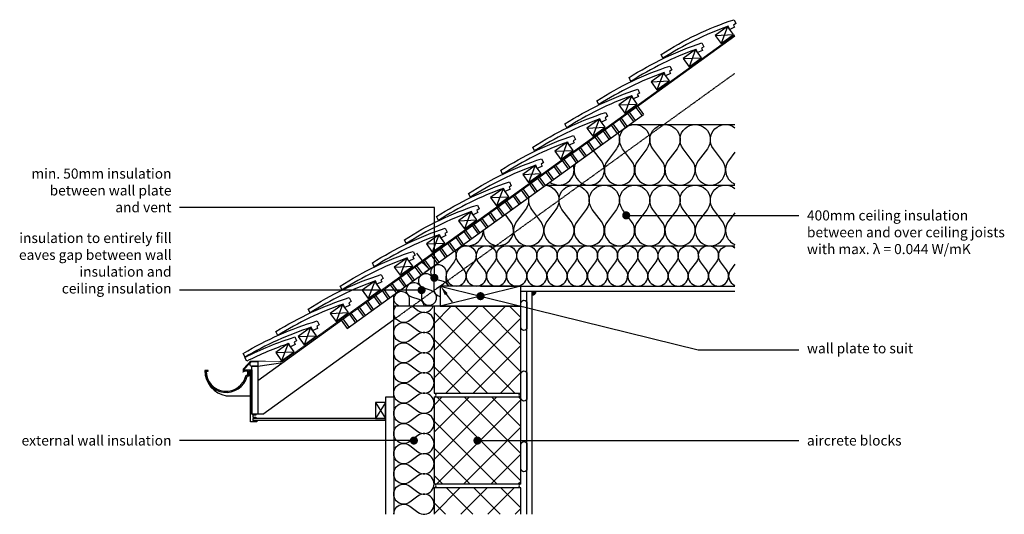
# Model space of a CAD drawing. Units: millimetres. Extents: x 8019 to 10457, y -1934 to -710.
import ezdxf
from ezdxf import colors
from ezdxf.entities.mleader import LeaderData, LeaderLine
from ezdxf.math import Vec2, Vec3

# ---------------------------------------------------------------- set-up
doc = ezdxf.new("R2010")
doc.units = ezdxf.units.MM
doc.header["$LTSCALE"] = 0.2
doc.linetypes.add('HIDDEN', pattern=[9.525, 6.35, -3.175])
for name, color, linetype in [('Aircrete', 7, 'Continuous'), ('Insulation', 252, 'Continuous'), ('Internal Finishes', 252, 'Continuous'), ('Mortar', 252, 'Continuous'), ('Render', 252, 'Continuous'), ('Roof', 252, 'Continuous'), ('TEXT', 7, 'Continuous'), ('Wall Plate', 252, 'Continuous')]:
    doc.layers.add(name, color=color, linetype=linetype)
doc.styles.get("Standard").update_dxf_attribs({"font": 'arial.ttf', "height": 25})

# ---------------------------------------------------------------- blocks, each defined once
blk = doc.blocks.new('_Dot')
at = {"color": 0, "linetype": 'ByBlock', "lineweight": -2}
blk.add_line((-0.5, 0), (-1, 0), dxfattribs=at)
at = {"color": 0, "linetype": 'ByBlock', "const_width": 0.5}
blk.add_lwpolyline([(-0.25, 0, 1), (0.25, 0, 1)], format="xyb", close=True, dxfattribs=at)

msp = doc.modelspace()

# ---------------------------------------------------------------- hatches: boundary and pattern name
at = {"layer": 'Aircrete'}
h = msp.add_hatch(dxfattribs=at)
h.set_pattern_fill('ANSI37', scale=15, angle=90)
h.paths.add_polyline_path([(9260.1, -1634.3), (9260.1, -1419.3), (9045.1, -1419.3), (9045.1, -1634.3)])
h = msp.add_hatch(dxfattribs=at)
h.set_pattern_fill('ANSI37', scale=15, angle=90)
h.paths.add_polyline_path([(9260.1, -1859.3), (9260.1, -1644.3), (9045.1, -1644.3), (9045.1, -1859.3)])
h = msp.add_hatch(dxfattribs=at)
h.set_pattern_fill('ANSI37', scale=15, angle=90)
h.paths.add_polyline_path([(9260.1, -1934.4), (9260.1, -1869.3), (9045.1, -1869.3), (9045.1, -1934.4)])
at = {"layer": 'Internal Finishes'}
h = msp.add_hatch(color=256, dxfattribs=at)
h.dxf.hatch_style = 1
h.paths.add_polyline_path([(9287.6, -1381.8), (9287.6, -1391.8, 0.414214), (9297.6, -1381.8)])

# ---------------------------------------------------------------- linework, layer by layer
at = {"layer": 'Aircrete'}
for points in [[(9045.1, -1634.3), (9260.1, -1634.3), (9260.1, -1419.3), (9045.1, -1419.3)], [(9045.1, -1859.3), (9260.1, -1859.3), (9260.1, -1644.3), (9045.1, -1644.3)]]:
    msp.add_lwpolyline(points, close=True, dxfattribs=at)
msp.add_lwpolyline([(9260.1, -1934.4), (9260.1, -1869.3), (9045.1, -1869.3), (9045.1, -1934.4)], dxfattribs=at)
at = {"layer": 'Insulation'}
for p, q in [((9548.8, -924.1), (9563.4, -944.3)), ((9524.5, -941.6), (9539.1, -961.9)), ((9528.5, -938.7), (9543.2, -959)), ((9544.7, -927), (9559.4, -947.3)), ((9483.9, -970.9), (9498.6, -991.2)), ((9488, -968), (9502.6, -988.2)), ((9504.2, -956.3), (9518.8, -976.5)), ((9508.3, -953.3), (9522.9, -973.6)), ((9528.8, -969.3), (9790.3, -969.3)), ((9447.4, -997.2), (9462.1, -1017.5)), ((9463.7, -985.5), (9478.3, -1005.8)), ((9467.7, -982.6), (9482.4, -1002.9)), ((9423.1, -1014.8), (9437.8, -1035.1)), ((9427.2, -1011.9), (9441.8, -1032.1)), ((9443.4, -1000.2), (9458, -1020.4)), ((9382.6, -1044.1), (9397.2, -1064.3)), ((9386.6, -1041.1), (9401.3, -1061.4)), ((9402.9, -1029.4), (9417.5, -1049.7)), ((9406.9, -1026.5), (9421.5, -1046.8)), ((9346.1, -1070.4), (9360.7, -1090.7)), ((9362.3, -1058.7), (9376.9, -1079)), ((9366.4, -1055.8), (9381, -1076)), ((9321.8, -1088), (9336.4, -1108.2)), ((9325.8, -1085), (9340.5, -1105.3)), ((9342, -1073.3), (9356.7, -1093.6)), ((9281.2, -1117.2), (9295.9, -1137.5)), ((9285.3, -1114.3), (9299.9, -1134.6)), ((9301.5, -1102.6), (9316.1, -1122.9)), ((9305.6, -1099.7), (9320.2, -1119.9)), ((9321, -1119.3), (9790.3, -1119.3)), ((9244.7, -1143.6), (9259.4, -1163.8)), ((9261, -1131.9), (9275.6, -1152.1)), ((9265, -1128.9), (9279.6, -1149.2)), ((9220.4, -1161.1), (9235.1, -1181.4)), ((9224.5, -1158.2), (9239.1, -1178.5)), ((9240.7, -1146.5), (9255.3, -1166.8)), ((9179.9, -1190.4), (9194.5, -1210.7)), ((9183.9, -1187.5), (9198.6, -1207.7)), ((9200.2, -1175.7), (9214.8, -1196)), ((9204.2, -1172.8), (9218.8, -1193.1)), ((9143.4, -1216.7), (9158, -1237)), ((9159.6, -1205), (9174.2, -1225.3)), ((9163.7, -1202.1), (9178.3, -1222.4)), ((9119.1, -1234.3), (9133.7, -1254.6)), ((9123.1, -1231.4), (9137.8, -1251.6)), ((9139.3, -1219.6), (9154, -1239.9)), ((9078.5, -1263.5), (9093.2, -1283.8)), ((9082.6, -1260.6), (9097.2, -1280.9)), ((9098.8, -1248.9), (9113.4, -1269.2)), ((9102.9, -1246), (9117.5, -1266.3)), ((9042, -1289.9), (9056.7, -1310.2)), ((9058.3, -1278.2), (9072.9, -1298.4)), ((9062.3, -1275.3), (9076.9, -1295.5)), ((9113.2, -1269.3), (9790.3, -1269.3)), ((9017.7, -1307.4), (9032.4, -1327.7)), ((9021.8, -1304.5), (9036.4, -1324.8)), ((9038, -1292.8), (9052.6, -1313.1)), ((8977.2, -1336.7), (8991.8, -1357)), ((8981.2, -1333.8), (8995.9, -1354.1)), ((8997.4, -1322.1), (9012.1, -1342.3)), ((9001.5, -1319.1), (9016.1, -1339.4)), ((8940.7, -1363), (8955.3, -1383.3)), ((8956.9, -1351.3), (8971.5, -1371.6)), ((8961, -1348.4), (8975.6, -1368.7)), ((8916.4, -1380.6), (8931, -1400.9)), ((8920.4, -1377.7), (8935.1, -1397.9)), ((8936.6, -1366), (8951.3, -1386.2)), ((8875.8, -1409.9), (8890.5, -1430.1)), ((8879.9, -1406.9), (8894.5, -1427.2)), ((8896.1, -1395.2), (8910.7, -1415.5)), ((8900.1, -1392.3), (8914.8, -1412.6)), ((8945.1, -1644.3), (8945.1, -1390.7)), ((8839.3, -1436.2), (8854, -1456.5)), ((8855.6, -1424.5), (8870.2, -1444.8)), ((8859.6, -1421.6), (8874.2, -1441.8)), ((9045.1, -1419.3), (8945.1, -1419.3)), ((8815, -1453.8), (8829.6, -1474)), ((8819.1, -1450.8), (8833.7, -1471.1)), ((8835.3, -1439.1), (8849.9, -1459.4))]:
    msp.add_line(p, q, dxfattribs=at)
at = {"layer": 'Insulation', "color": 7}
for points in [[(9500.3, -989.9, -0.285515), (9496.9, -1029.3), (9474.4, -1059.3, 2), (9534.4, -1059.3), (9511.9, -1029.3, -2), (9571.9, -1029.3), (9549.4, -1059.3, 2), (9609.4, -1059.3), (9586.9, -1029.3)], [(9586.9, -1029.3, -2), (9646.9, -1029.3), (9624.4, -1059.3, 2), (9684.4, -1059.3), (9661.9, -1029.3, -2), (9721.9, -1029.3), (9699.4, -1059.3, 2), (9759.4, -1059.3), (9736.9, -1029.3, -0.880608), (9790.3, -977.5, -0.880608)], [(9395.6, -1065.5, 1.7814), (9459.4, -1059.3), (9440, -1033.5)], [(9790.3, -1038.1), (9774.4, -1059.3, 0.491932), (9790.3, -1116.6)], [(9331.6, -1111.7, 0.741928), (9389.8, -1069.6)], [(9320.7, -1119.5, -0.583021), (9346.9, -1179.3), (9324.4, -1209.3, 2), (9384.4, -1209.3), (9361.9, -1179.3, -2), (9421.9, -1179.3), (9399.4, -1209.3, 2), (9459.4, -1209.3), (9436.9, -1179.3, -2), (9496.9, -1179.3), (9474.4, -1209.3, 2), (9534.4, -1209.3), (9511.9, -1179.3, -2), (9571.9, -1179.3), (9549.4, -1209.3, 2), (9609.4, -1209.3), (9586.9, -1179.3)], [(9586.9, -1179.3, -2), (9646.9, -1179.3), (9624.4, -1209.3, 2), (9684.4, -1209.3), (9661.9, -1179.3, -2), (9721.9, -1179.3), (9699.4, -1209.3, 2), (9759.4, -1209.3), (9736.9, -1179.3, -0.880608), (9790.3, -1127.5, -0.880608)], [(9278.7, -1149.9, -0.2107), (9271.9, -1179.3), (9249.4, -1209.3, 2), (9309.4, -1209.3), (9286.9, -1179.3)], [(9286.9, -1179.3, -0.218599), (9280.3, -1148.8, -0.218599)], [(9166.9, -1230.6, 1.41218), (9234.4, -1209.3), (9221, -1191.5)], [(9790.3, -1188.1), (9774.4, -1209.3, 0.491932), (9790.3, -1266.6)], [(9116.4, -1267, 0.532239), (9166.9, -1230.6)], [(9096.2, -1281.6, -0.303107), (9094.7, -1309.3), (9079.7, -1329.3, 2), (9119.7, -1329.3), (9104.7, -1309.3, -2), (9144.7, -1309.3), (9129.7, -1329.3, 2), (9169.7, -1329.3), (9154.7, -1309.3, -2), (9194.7, -1309.3), (9179.7, -1329.3, 2), (9219.7, -1329.3), (9204.7, -1309.3, -2), (9244.7, -1309.3), (9229.7, -1329.3, 2), (9269.7, -1329.3), (9254.7, -1309.3)], [(9254.7, -1309.3, -2), (9294.7, -1309.3), (9279.7, -1329.3, 2), (9319.7, -1329.3), (9304.7, -1309.3, -2), (9344.7, -1309.3), (9329.7, -1329.3, 2), (9369.7, -1329.3), (9354.7, -1309.3, -2), (9394.7, -1309.3), (9379.7, -1329.3, 2), (9419.7, -1329.3), (9404.7, -1309.3, -2), (9444.7, -1309.3), (9429.7, -1329.3, 2), (9469.7, -1329.3), (9454.7, -1309.3)], [(9454.7, -1309.3, -2), (9494.7, -1309.3), (9479.7, -1329.3, 2), (9519.7, -1329.3), (9504.7, -1309.3, -2), (9544.7, -1309.3), (9529.7, -1329.3, 2), (9569.7, -1329.3), (9554.7, -1309.3, -2), (9594.7, -1309.3), (9579.7, -1329.3, 2), (9619.7, -1329.3), (9604.7, -1309.3, -2), (9644.7, -1309.3), (9629.7, -1329.3, 2), (9669.7, -1329.3), (9654.7, -1309.3)], [(9654.7, -1309.3, -2), (9694.7, -1309.3), (9679.7, -1329.3, 2), (9719.7, -1329.3), (9704.7, -1309.3, -2), (9744.7, -1309.3), (9729.7, -1329.3, 2), (9769.7, -1329.3), (9754.7, -1309.3, -0.880608), (9790.3, -1274.8, -0.880608)], [(9080.4, -1369.3, 0.227494), (9068.5, -1358.3), (9050.5, -1352.8, -2), (9074.8, -1335.2), (9074.5, -1353.9, 0.243357), (9082.2, -1369.3, 0.243357)], [(9790.3, -1315.2), (9779.7, -1329.3, 0.491932), (9790.3, -1367.5)], [(9021, -1419.3, 0.314579), (9007.8, -1402.4), (8989.9, -1396.9, -2), (9014.1, -1379.3), (9013.9, -1398, 2), (9038.1, -1380.4), (9020.2, -1374.8, -2), (9044.5, -1357.2), (9044.2, -1376, 0.374811), (9060.1, -1394.8)], [(8959.5, -1418.9, -2), (8983.8, -1401.3), (8983.5, -1419.3)], [(8985.1, -1554.4, -2), (8985.1, -1514.4), (9005.1, -1529.4, 2), (9005.1, -1489.4), (8985.1, -1504.4, -2), (8985.1, -1464.4), (9005.1, -1479.4, 2), (9005.1, -1439.4), (8985.1, -1454.4, -0.869404), (8950.2, -1419.3, -0.869404)], [(8991.7, -1419.3), (9005.1, -1429.4, 0.485205), (9043.1, -1419.3, 0.485205)], [(8985.1, -1754.4, -2), (8985.1, -1714.4), (9005.1, -1729.4, 2), (9005.1, -1689.4), (8985.1, -1704.4, -2), (8985.1, -1664.4), (9005.1, -1679.4, 2), (9005.1, -1639.4), (8985.1, -1654.4, -2), (8985.1, -1614.4), (9005.1, -1629.4, 2), (9005.1, -1589.4), (8985.1, -1604.4, -2), (8985.1, -1564.4), (9005.1, -1579.4, 2), (9005.1, -1539.4), (8985.1, -1554.4)], [(8945.1, -1934.4, -0.618034), (8985.1, -1914.4), (9005.1, -1929.4, 2), (9005.1, -1889.4), (8985.1, -1904.4, -2), (8985.1, -1864.4), (9005.1, -1879.4, 2), (9005.1, -1839.4), (8985.1, -1854.4, -2), (8985.1, -1814.4), (9005.1, -1829.4, 2), (9005.1, -1789.4), (8985.1, -1804.4, -2), (8985.1, -1764.4), (9005.1, -1779.4, 2), (9005.1, -1739.4), (8985.1, -1754.4)]]:
    msp.add_lwpolyline(points, format="xyb", dxfattribs=at)
at = {"layer": 'Internal Finishes'}
for p, q in [((9160.1, -1369.3), (9477.1, -1369.3)), ((9260.1, -1381.8), (9790.3, -1381.8)), ((9275.1, -1934.4), (9275.1, -1381.8)), ((9287.6, -1381.8), (9287.6, -1934.4)), ((9477.1, -1369.3), (9790.3, -1369.3))]:
    msp.add_line(p, q, dxfattribs=at)
for points in [[(9260.1, -1471.8), (9260.1, -1411.8, -1), (9275.1, -1411.8), (9275.1, -1471.8, -1), (9260.1, -1471.8)], [(9260.1, -1646.8), (9260.1, -1586.8, -1), (9275.1, -1586.8), (9275.1, -1646.8, -1), (9260.1, -1646.8)], [(9260.1, -1821.8), (9260.1, -1761.8, -1), (9275.1, -1761.8), (9275.1, -1821.8, -1), (9260.1, -1821.8)]]:
    msp.add_lwpolyline(points, format="xyb", dxfattribs=at)
msp.add_arc((9287.6, -1381.8), 10, 270, 0, dxfattribs=at)
at = {"layer": 'Mortar'}
for centre, start, end in [((9045.1, -1639.3), 270, 90), ((9260.1, -1639.3), 90, 270), ((9045.1, -1864.3), 270, 90), ((9260.1, -1864.3), 90, 270)]:
    msp.add_arc(centre, 5, start, end, dxfattribs=at)
at = {"layer": 'Render'}
for p, q in [((8925.1, -1644.3), (8925.1, -1934.4)), ((8945.1, -1644.3), (8925.1, -1644.3)), ((8945.1, -1644.3), (8945.1, -1934.4))]:
    msp.add_line(p, q, dxfattribs=at)
at = {"layer": 'Roof'}
for p, q in [((9772.1, -726.5), (9756, -769)), ((8608.5, -1602.8), (9790.3, -749.8)), ((9741.3, -748.7), (9786.8, -746.7)), ((9661.9, -806.1), (9707.3, -804.1)), ((9692.7, -783.8), (9676.5, -826.3)), ((9613.2, -841.2), (9597, -883.7)), ((9582.4, -863.4), (9627.9, -861.4)), ((9533.8, -898.5), (9517.6, -941.1)), ((9503, -920.8), (9548.4, -918.8)), ((8829.6, -1474), (9563.4, -944.3)), ((9454.3, -955.9), (9438.1, -998.4)), ((9423.5, -978.1), (9468.9, -976.2)), ((9374.8, -1013.3), (9358.7, -1055.8)), ((9344, -1035.5), (9389.5, -1033.5)), ((9295.4, -1070.6), (9279.2, -1113.1)), ((9264.6, -1092.9), (9310, -1090.9)), ((9215.9, -1128), (9199.8, -1170.5)), ((9185.1, -1150.2), (9230.6, -1148.2)), ((9136.5, -1185.3), (9120.3, -1227.8)), ((9105.7, -1207.6), (9151.1, -1205.6)), ((9057, -1242.7), (9040.8, -1285.2)), ((9026.2, -1264.9), (9071.6, -1263)), ((8977.5, -1300.1), (8961.4, -1342.6)), ((8946.7, -1322.3), (8992.2, -1320.3)), ((8898.1, -1357.4), (8881.9, -1399.9)), ((8867.3, -1379.7), (8912.7, -1377.7)), ((8787.8, -1437), (8833.3, -1435)), ((8818.6, -1414.8), (8802.5, -1457.3)), ((8621, -1686.3), (8945.1, -1452.4)), ((8739.2, -1472.1), (8723, -1514.6)), ((8708.4, -1494.4), (8753.8, -1492.4)), ((8653, -1534.2), (8698.4, -1532.2)), ((8683.8, -1511.9), (8667.6, -1554.4)), ((8573.5, -1576.7), (8590.3, -1558.4)), ((8608.5, -1557.3), (8593.5, -1557.3)), ((8608.5, -1557.3), (8608.5, -1567.3)), ((8608.5, -1567.3), (8670.3, -1558.2)), ((8485.5, -1578.7), (8477.5, -1578.7)), ((8480.5, -1579.7), (8485.5, -1579.7)), ((8485.5, -1579.7), (8485.5, -1578.7)), ((8586.5, -1576.7), (8590.5, -1576.7)), ((8608.5, -1567.3), (8593.5, -1567.3)), ((8530.5, -1640.7), (8590.5, -1640.7)), ((8925.1, -1657.3), (8900.1, -1697.3)), ((8900.1, -1657.3), (8925.1, -1697.3)), ((8621, -1686.3), (8593.5, -1686.3))]:
    msp.add_line(p, q, dxfattribs=at)
at = {"layer": 'Roof', "linetype": 'HIDDEN'}
msp.add_line((8945.1, -1452.4), (9790.3, -842.3), dxfattribs=at)
at = {"layer": 'Roof'}
for points in [[(9607.5, -795.8, -0.063781), (9788, -709.7), (9792.6, -719.4), (9786.9, -722.9), (9789.4, -728.2), (9777.4, -734), (9773.5, -725.9, 0.057363), (9612, -805.4)], [(9528, -853.1, -0.063781), (9708.6, -767.1), (9713.1, -776.7), (9707.5, -780.3), (9710, -785.6), (9697.9, -791.3), (9694.1, -783.2, 0.057363), (9532.6, -862.7)], [(9448.5, -910.5, -0.063781), (9629.1, -824.5), (9633.7, -834.1), (9628, -837.6), (9630.5, -842.9), (9618.5, -848.7), (9614.6, -840.6, 0.057363), (9453.1, -920.1)], [(9369.1, -967.8, -0.063781), (9549.6, -881.8), (9554.2, -891.4), (9548.5, -895), (9551.1, -900.3), (9539, -906), (9535.2, -897.9, 0.057363), (9373.7, -977.4)], [(9289.6, -1025.2, -0.063781), (9470.2, -939.2), (9474.8, -948.8), (9469.1, -952.4), (9471.6, -957.7), (9459.6, -963.4), (9455.7, -955.3, 0.057363), (9294.2, -1034.8)], [(9210.2, -1082.6, -0.063781), (9390.7, -996.5), (9395.3, -1006.2), (9389.6, -1009.7), (9392.1, -1015), (9380.1, -1020.8), (9376.2, -1012.7, 0.057363), (9214.7, -1092.2)], [(9130.7, -1139.9, -0.063781), (9311.3, -1053.9), (9315.8, -1063.5), (9310.2, -1067.1), (9312.7, -1072.4), (9300.6, -1078.1), (9296.8, -1070, 0.057363), (9135.3, -1149.5)], [(9051.2, -1197.3, -0.063781), (9231.8, -1111.3), (9236.4, -1120.9), (9230.7, -1124.4), (9233.2, -1129.7), (9221.2, -1135.5), (9217.3, -1127.4, 0.057363), (9055.8, -1206.9)], [(8971.8, -1254.6, -0.063781), (9152.3, -1168.6), (9156.9, -1178.2), (9151.2, -1181.8), (9153.8, -1187.1), (9141.7, -1192.8), (9137.9, -1184.7, 0.057363), (8976.4, -1264.2)], [(8892.3, -1312, -0.063781), (9072.9, -1226), (9077.5, -1235.6), (9071.8, -1239.2), (9074.3, -1244.5), (9062.3, -1250.2), (9058.4, -1242.1, 0.057363), (8896.9, -1321.6)], [(8812.9, -1369.4, -0.063781), (8993.4, -1283.3), (8998, -1293), (8992.3, -1296.5), (8994.8, -1301.8), (8982.8, -1307.6), (8978.9, -1299.5, 0.057363), (8817.4, -1379)], [(8733.6, -1426.2, -0.063781), (8914.3, -1340.5), (8918.8, -1350.2), (8913.1, -1353.7), (8915.7, -1359), (8903.6, -1364.7), (8899.8, -1356.6, 0.057363), (8738.1, -1435.9)], [(8653.5, -1482.1, -0.063781), (8835, -1398), (8839.5, -1407.7), (8833.7, -1411.2), (8836.2, -1416.5), (8824.1, -1422.1), (8820.3, -1414, 0.057363), (8658, -1491.7)], [(8572.7, -1536, -0.063781), (8755.9, -1455.7), (8760.2, -1465.5), (8754.4, -1468.8), (8756.7, -1474.2), (8744.5, -1479.6), (8740.9, -1471.3, 0.057363), (8577, -1545.7)], [(8576.7, -1545.9, -0.042463), (8700.2, -1495.4), (8704.7, -1505.1), (8698.9, -1508.6), (8701.4, -1513.9), (8689.3, -1519.5), (8685.5, -1511.4, 0.036059), (8581.1, -1555.5)]]:
    msp.add_lwpolyline(points, format="xyb", close=True, dxfattribs=at)
for points in [[(9756, -769), (9786.8, -746.7), (9772.1, -726.5), (9741.3, -748.7)], [(9676.5, -826.3), (9707.3, -804.1), (9692.7, -783.8), (9661.9, -806.1)], [(9597, -883.7), (9627.9, -861.4), (9613.2, -841.2), (9582.4, -863.4)], [(9517.6, -941.1), (9548.4, -918.8), (9533.8, -898.5), (9503, -920.8)], [(9438.1, -998.4), (9468.9, -976.2), (9454.3, -955.9), (9423.5, -978.1)], [(9358.7, -1055.8), (9389.5, -1033.5), (9374.8, -1013.3), (9344, -1035.5)], [(9279.2, -1113.1), (9310, -1090.9), (9295.4, -1070.6), (9264.6, -1092.9)], [(9199.8, -1170.5), (9230.6, -1148.2), (9215.9, -1128), (9185.1, -1150.2)], [(9120.3, -1227.8), (9151.1, -1205.6), (9136.5, -1185.3), (9105.7, -1207.6)], [(9040.8, -1285.2), (9071.6, -1263), (9057, -1242.7), (9026.2, -1264.9)], [(8961.4, -1342.6), (8992.2, -1320.3), (8977.5, -1300.1), (8946.7, -1322.3)], [(8881.9, -1399.9), (8912.7, -1377.7), (8898.1, -1357.4), (8867.3, -1379.7)], [(8802.5, -1457.3), (8833.3, -1435), (8818.6, -1414.8), (8787.8, -1437)], [(8723, -1514.6), (8753.8, -1492.4), (8739.2, -1472.1), (8708.4, -1494.4)], [(8667.6, -1554.4), (8698.4, -1532.2), (8683.8, -1511.9), (8653, -1534.2)], [(8590.5, -1576.7), (8593.5, -1576.7), (8593.5, -1686.3), (8603.5, -1686.3), (8603.5, -1689.3), (8596.5, -1689.3), (8596.5, -1694.3), (8603.5, -1694.3), (8603.5, -1697.3), (8596.5, -1697.3), (8596.5, -1702.3), (8604.5, -1702.3), (8604.5, -1701.3), (8606.5, -1701.3), (8606.5, -1705.3), (8590.5, -1705.3)], [(8593.5, -1567.3), (8608.5, -1567.3), (8608.5, -1686.3), (8593.5, -1686.3)], [(8900.1, -1697.3), (8925.1, -1697.3), (8925.1, -1657.3), (8900.1, -1657.3)], [(8596.5, -1701.3), (8925.1, -1701.3), (8925.1, -1697.3), (8596.5, -1697.3)]]:
    msp.add_lwpolyline(points, close=True, dxfattribs=at)
at = {"layer": 'Roof', "linetype": 'HIDDEN', "const_width": 2}
msp.add_lwpolyline([(8571.7, -1584.9), (8571.7, -1575.1), (8590.3, -1554.9), (8669.5, -1556), (9790.3, -747)], dxfattribs=at)
at = {"layer": 'Roof'}
msp.add_lwpolyline([(8477.5, -1578.7, 0.369168), (8530.5, -1640.7, -7.426601)], format="xyb", dxfattribs=at)
msp.add_lwpolyline([(8579.5, -1589.7), (8583.5, -1589.7), (8583.5, -1579.7), (8575.5, -1579.7), (8575.5, -1580.7), (8573.5, -1580.7), (8573.5, -1576.7), (8586.5, -1576.7), (8586.5, -1592.7), (8581.9, -1592.7)], dxfattribs=at)
for centre, radius, start, end in [((8593.5, -1562.3), 5, 90, 270), ((8530.5, -1579.7), 53, 178.9189, 345.8014), ((8530.5, -1579.7), 50, 180, 348.463)]:
    msp.add_arc(centre, radius, start, end, dxfattribs=at)
at = {"layer": 'TEXT'}
for p, q in [((9016.9, -1308), (9002.3, -1287.8)), ((9022.1, -1335.1), (9039.6, -1322.5)), ((9051.3, -1375.7), (9068.9, -1363)), ((9075.4, -1389.1), (9090.1, -1409.4))]:
    msp.add_line(p, q, dxfattribs=at)
msp.add_lwpolyline([(9260.1, -1369.3), (9060.1, -1369.3), (9060.1, -1419.3), (9260.1, -1419.3)], close=True, dxfattribs=at)
for points in [[(9020.3, -1305.6), (9013.5, -1310.5), (9031.5, -1328.3)], [(9078.8, -1386.7), (9072, -1391.6), (9060.8, -1368.8)]]:
    msp.add_solid(points, dxfattribs=at)
at = {"layer": 'Wall Plate', "color": 7}
for p, q in [((9260.1, -1369.3), (9060.1, -1419.3)), ((9060.1, -1369.3), (9260.1, -1419.3))]:
    msp.add_line(p, q, dxfattribs=at)
at = {"layer": 'Wall Plate'}
msp.add_lwpolyline([(9060.1, -1419.3), (9260.1, -1419.3), (9260.1, -1369.3), (9060.1, -1369.3)], close=True, dxfattribs=at)

# ---------------------------------------------------------------- leaders
at = {"layer": 'TEXT'}
ml = msp.add_multileader_mtext('Standard', dxfattribs=at)
ml.set_content('min. 50mm insulation\\Pbetween wall plate\\Pand vent', color=256)
ml.set_leader_properties()
ml.set_arrow_properties(name='DOT')
ml.build(insert=Vec2(0, 0))
ml.multileader.update_dxf_attribs({"has_dogleg": 0, "text_right_attachment_type": 3, "dogleg_length": 0.36, "arrow_head_size": 20})
ctx = ml.context
ctx.base_point, ctx.char_height, ctx.arrow_head_size, ctx.landing_gap_size, ctx.plane_origin = Vec3(8049.6, -1091), 25, 20, 20, Vec3(9045.8, -1348.8)
ctx.right_attachment, ctx.text_align_type = 3, 2
notes = []
notes.append((ctx, [(0, (1, 1, 0), (8415.2, -1174.4), (-1, 0), 0.36, [(0, [(9045.8, -1348.8), (9045.8, -1174.4)], 0, [])])]))
ctx.mtext.insert, ctx.mtext.alignment, ctx.mtext.flow_direction = Vec3(8394.8, -1078.3), 3, 5
ml = msp.add_multileader_mtext('Standard', dxfattribs=at)
ml.set_content('400mm ceiling insulation\\Pbetween and over ceiling joists\\Pwith max. λ = 0.044 W/mK{\\fMS Shell Dlg 2|b0|i0|c0|p0;\\H0.70832x;\\P }', color=256)
ml.set_leader_properties()
ml.set_arrow_properties(name='DOT')
ml.build(insert=Vec2(0, 0))
ml.multileader.update_dxf_attribs({"has_dogleg": 0, "text_right_attachment_type": 3, "dogleg_length": 0.36, "arrow_head_size": 20})
ctx = ml.context
ctx.base_point, ctx.char_height, ctx.arrow_head_size, ctx.landing_gap_size, ctx.plane_origin = Vec3(9948.6, -1194.3), 25, 20, 20, Vec3(9521, -1194.3)
ctx.right_attachment = 3
notes.append((ctx, [(0, (1, 1, 0), (9948.3, -1194.3), (1, 0), 0.36, [(0, [(9521, -1194.3)], 0, [])])]))
ctx.mtext.insert, ctx.mtext.flow_direction = Vec3(9968.6, -1181.8), 5
ml = msp.add_multileader_mtext('Standard', dxfattribs=at)
ml.set_content('insulation to entirely fill\\Peaves gap between wall\\Pinsulation and\\Pceiling insulation', color=256)
ml.set_leader_properties()
ml.set_arrow_properties(name='DOT')
ml.build(insert=Vec2(0, 0))
ml.multileader.update_dxf_attribs({"has_dogleg": 0, "text_right_attachment_type": 3, "dogleg_length": 0.36, "arrow_head_size": 20})
ctx = ml.context
ctx.base_point, ctx.char_height, ctx.arrow_head_size, ctx.landing_gap_size, ctx.plane_origin = Vec3(8006, -1253.8), 25, 20, 20, Vec3(9014.1, -1379.3)
ctx.right_attachment, ctx.text_align_type = 3, 2
notes.append((ctx, [(0, (1, 1, 0), (8415.4, -1379.3), (-1, 0), 0.36, [(0, [(9014.1, -1379.3)], 0, [])])]))
ctx.mtext.insert, ctx.mtext.alignment, ctx.mtext.flow_direction = Vec3(8395, -1237.7), 3, 5
ml = msp.add_multileader_mtext('Standard', dxfattribs=at)
ml.set_content('wall plate to suit', color=256)
ml.set_leader_properties()
ml.set_arrow_properties(name='DOT')
ml.build(insert=Vec2(0, 0))
ml.multileader.update_dxf_attribs({"has_dogleg": 0, "text_right_attachment_type": 3, "dogleg_length": 0.36, "arrow_head_size": 20})
ctx = ml.context
ctx.base_point, ctx.char_height, ctx.arrow_head_size, ctx.landing_gap_size, ctx.plane_origin = Vec3(9948.6, -1526.8), 25, 20, 20, Vec3(9160.1, -1394.3)
ctx.right_attachment = 3
notes.append((ctx, [(0, (1, 1, 0), (9948.3, -1526.8), (1, 0), 0.36, [(0, [(9160.1, -1394.3), (9699.5, -1526.8)], 0, [])])]))
ctx.mtext.insert, ctx.mtext.flow_direction = Vec3(9968.6, -1510.9), 5
ml = msp.add_multileader_mtext('Standard', dxfattribs=at)
ml.set_content('external wall insulation', color=256)
ml.set_leader_properties()
ml.set_arrow_properties(name='DOT')
ml.build(insert=Vec2(0, 0))
ml.multileader.update_dxf_attribs({"has_dogleg": 0, "text_right_attachment_type": 3, "dogleg_length": 0.36, "arrow_head_size": 20})
ctx = ml.context
ctx.base_point, ctx.char_height, ctx.arrow_head_size, ctx.landing_gap_size, ctx.plane_origin = Vec3(8027, -1751.8), 25, 20, 20, Vec3(8995.1, -1751.8)
ctx.right_attachment, ctx.text_align_type = 3, 2
notes.append((ctx, [(0, (1, 1, 0), (8415, -1751.8), (-1, 0), 0.36, [(0, [(8995.1, -1751.8)], 0, [])])]))
ctx.mtext.insert, ctx.mtext.alignment, ctx.mtext.flow_direction = Vec3(8394.7, -1739.1), 3, 5
ml = msp.add_multileader_mtext('Standard', dxfattribs=at)
ml.set_content('aircrete blocks', color=256)
ml.set_leader_properties()
ml.set_arrow_properties(name='DOT')
ml.build(insert=Vec2(0, 0))
ml.multileader.update_dxf_attribs({"has_dogleg": 0, "text_right_attachment_type": 3, "dogleg_length": 0.36, "arrow_head_size": 20})
ctx = ml.context
ctx.base_point, ctx.char_height, ctx.arrow_head_size, ctx.landing_gap_size, ctx.plane_origin = Vec3(9948.6, -1751.8), 25, 20, 20, Vec3(9152.6, -1751.8)
ctx.right_attachment = 3
notes.append((ctx, [(0, (1, 1, 0), (9948.3, -1751.8), (1, 0), 0.36, [(0, [(9152.6, -1751.8)], 0, [])])]))
ctx.mtext.insert, ctx.mtext.flow_direction = Vec3(9968.6, -1739.1), 5
for ctx, leaders in notes:
    for number, flags, end, landing, length, lines in leaders:
        leader = LeaderData()
        leader.index, (leader.has_last_leader_line, leader.has_dogleg_vector, leader.attachment_direction) = number, flags
        leader.last_leader_point, leader.dogleg_vector, leader.dogleg_length = Vec3(end), Vec3(landing), length
        for number, points, colour, breaks in lines:
            line = LeaderLine()
            line.index, line.vertices, line.color, line.breaks = number, Vec3.list(points), colors.encode_raw_color(colour), breaks
            leader.lines.append(line)
        ctx.leaders.append(leader)

doc.saveas('drawing.dxf')
